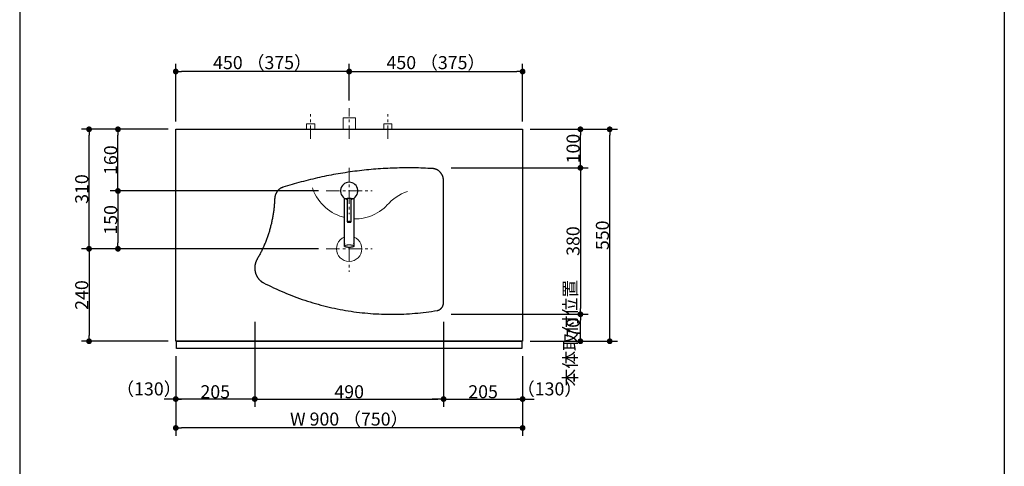
# Model space of a CAD drawing. Units: millimetres. Extents: x -4275 to 7850, y -3045 to 3045.
# Drawn here: x -1135 to 1420, y -694 to 464 of the extents above; entities that cross this region are included whole.
import ezdxf

# ---------------------------------------------------------------- set-up
doc = ezdxf.new("R2010")
doc.units = ezdxf.units.MM
doc.header["$LTSCALE"] = 20
doc.header["$PDMODE"] = 1
doc.header["$PDSIZE"] = -2
doc.linetypes.add('ラインタイプ-3', pattern=[2.91, 1.76, -0.4, 0.35, -0.4])
for name, color, linetype, lineweight in [('1図面枠', 7, 'Continuous', 15), ('2寸法-1', 7, 'Continuous', 15), ('2寸法-2', 7, 'Continuous', 15), ('4給排水', 7, 'Continuous', 15), ('5ボウル・キャビネット', 7, 'Continuous', 15)]:
    doc.layers.add(name, color=color, linetype=linetype, lineweight=lineweight)
doc.styles.add('MS PGothic', font='txt', dxfattribs={"bigfont": 'MS PGothic'})
doc.dimstyles.new('SANWA-1', dxfattribs={"dimtxt": 33.826244, "dimasz": 15.006836, "dimexe": 20, "dimexo": 20, "dimgap": 2, "dimtad": 1, "dimdec": 8, "dimdsep": 46, "dimtxsty": 'MS PGothic', "dimblk": 'DOT', "dimblk1": 'DOT', "dimblk2": 'DOT', "dimcen": 0, "dimazin": 0, "dimtfac": 0.8, "dimtdec": 8, "dimtix": 1, "dimtmove": 0, "dimatfit": 0, "dimldrblk": 'DOT', "dimfxl": 1, "dimfrac": 2, "dimtolj": 1, "dimarcsym": 0})

# ---------------------------------------------------------------- blocks, each defined once
blk = doc.blocks.new('グループ-4')
at = {"layer": '1図面枠', "color": 7, "linetype": 'Continuous', "lineweight": 30}
for p, q in [((-1135, 2050), (-1135, -2430)), ((1420, 2050), (1420, -2430))]:
    blk.add_line(p, q, dxfattribs=at)
blk = doc.blocks.new('_Dot')
at = {"color": 0, "linetype": 'ByBlock', "lineweight": -2}
blk.add_line((-0.5, 0), (-1, 0), dxfattribs=at)
at = {"color": 0, "linetype": 'ByBlock', "const_width": 0.5}
blk.add_lwpolyline([(-0.25, 0, 1), (0.25, 0, 1)], format="xyb", close=True, dxfattribs=at)
blk = doc.blocks.new('*D79')
at = {"layer": '2寸法-1', "color": 0, "linetype": 'Continuous', "lineweight": -2}
for p, q in [((190, 180), (340, 180)), ((320, 95), (320, 165)), ((190, 80), (340, 80))]:
    blk.add_line(p, q, dxfattribs=at)
at = {"layer": 'Defpoints', "color": 0}
for p in [(170, 180), (320, 180), (170, 80)]:
    blk.add_point(p, dxfattribs=at)
at = {"layer": '2寸法-1', "color": 0, "lineweight": -2, "xscale": 15.0068359375, "yscale": 15.0068359375, "zscale": 15.0068359375}
for p, rotation in [((320, 180), 90), ((320, 80), 270)]:
    blk.add_blockref('_Dot', p, dxfattribs=dict(at, rotation=rotation))
at = {"layer": '2寸法-1', "color": 0, "lineweight": 15, "insert": (301, 130), "char_height": 33.83, "attachment_point": 5, "rotation": 90, "style": 'MS PGothic'}
blk.add_mtext('\\A1;100', dxfattribs=at)
blk = doc.blocks.new('*D80')
at = {"layer": '2寸法-2', "color": 0, "linetype": 'Continuous', "lineweight": -2}
for p, q in [((-730, -408.5), (-730, -540)), ((-525, -408.5), (-525, -540)), ((-745, -520), (-760, -520)), ((-525, -520), (-730, -520)), ((-510, -520), (-495, -520))]:
    blk.add_line(p, q, dxfattribs=at)
at = {"layer": 'Defpoints', "color": 0}
for p in [(-730, -388.5), (-525, -388.5), (-730, -520)]:
    blk.add_point(p, dxfattribs=at)
at = {"layer": '2寸法-2', "color": 0, "lineweight": -2, "xscale": 15.0068359375, "yscale": 15.0068359375, "zscale": 15.0068359375}
blk.add_blockref('_Dot', (-730, -520), dxfattribs=at)
at = {"layer": '2寸法-2', "color": 0, "lineweight": -2, "xscale": 15.0068359375, "yscale": 15.0068359375, "zscale": 15.0068359375, "rotation": 180}
blk.add_blockref('_Dot', (-525, -520), dxfattribs=at)
at = {"layer": '2寸法-2', "color": 0, "lineweight": 15, "insert": (-799.7, -493.6), "char_height": 33.83, "attachment_point": 5, "style": 'MS PGothic'}
blk.add_mtext('\\A1;（130）', dxfattribs=at)
blk = doc.blocks.new('*D81')
at = {"layer": '2寸法-2', "color": 0, "linetype": 'Continuous', "lineweight": -2}
for p, q in [((-35, -408.5), (-35, -540)), ((170, -408.5), (170, -540)), ((-50, -520), (-65, -520)), ((-35, -520), (170, -520)), ((185, -520), (200, -520))]:
    blk.add_line(p, q, dxfattribs=at)
at = {"layer": 'Defpoints', "color": 0}
for p in [(-35, -388.5), (170, -388.5), (170, -520)]:
    blk.add_point(p, dxfattribs=at)
at = {"layer": '2寸法-2', "color": 0, "lineweight": -2, "xscale": 15.0068359375, "yscale": 15.0068359375, "zscale": 15.0068359375}
blk.add_blockref('_Dot', (-35, -520), dxfattribs=at)
at = {"layer": '2寸法-2', "color": 0, "lineweight": -2, "xscale": 15.0068359375, "yscale": 15.0068359375, "zscale": 15.0068359375, "rotation": 180}
blk.add_blockref('_Dot', (170, -520), dxfattribs=at)
at = {"layer": '2寸法-2', "color": 0, "lineweight": 15, "insert": (239.9, -493.6), "char_height": 33.83, "attachment_point": 5, "style": 'MS PGothic'}
blk.add_mtext('\\A1;（130）', dxfattribs=at)
blk = doc.blocks.new('*D82')
at = {"layer": '2寸法-1', "color": 0, "linetype": 'Continuous', "lineweight": -2}
for p, q in [((-750, 180), (-900, 180)), ((-880, 35), (-880, 165)), ((-360, 20), (-900, 20))]:
    blk.add_line(p, q, dxfattribs=at)
at = {"layer": 'Defpoints', "color": 0}
for p in [(-880, 180), (-730, 180), (-340, 20)]:
    blk.add_point(p, dxfattribs=at)
at = {"layer": '2寸法-1', "color": 0, "lineweight": -2, "xscale": 15.0068359375, "yscale": 15.0068359375, "zscale": 15.0068359375}
for p, rotation in [((-880, 180), 90), ((-880, 20), 270)]:
    blk.add_blockref('_Dot', p, dxfattribs=dict(at, rotation=rotation))
at = {"layer": '2寸法-1', "color": 0, "insert": (-899, 100), "char_height": 33.83, "attachment_point": 5, "rotation": 90, "style": 'MS PGothic'}
blk.add_mtext('\\A1;160', dxfattribs=at)
blk = doc.blocks.new('*D83')
at = {"layer": '2寸法-1', "color": 0, "linetype": 'Continuous', "lineweight": -2}
for p, q in [((-900, 180), (-975, 180)), ((-955, -115), (-955, 165)), ((-900, -130), (-975, -130))]:
    blk.add_line(p, q, dxfattribs=at)
at = {"layer": 'Defpoints', "color": 0}
for p in [(-955, 180), (-880, 180), (-880, -130)]:
    blk.add_point(p, dxfattribs=at)
at = {"layer": '2寸法-1', "color": 0, "lineweight": -2, "xscale": 15.0068359375, "yscale": 15.0068359375, "zscale": 15.0068359375}
for p, rotation in [((-955, 180), 89.99999999999993), ((-955, -130), 269.9999999999999)]:
    blk.add_blockref('_Dot', p, dxfattribs=dict(at, rotation=rotation))
at = {"layer": '2寸法-1', "color": 0, "insert": (-974, 25), "char_height": 33.83, "attachment_point": 5, "rotation": 90, "style": 'MS PGothic'}
blk.add_mtext('\\A1;310', dxfattribs=at)
blk = doc.blocks.new('*D84')
at = {"layer": '2寸法-1', "color": 0, "linetype": 'Continuous', "lineweight": -2}
for p, q in [((-360, 20), (-900, 20)), ((-880, 5), (-880, -115)), ((-360, -130), (-900, -130))]:
    blk.add_line(p, q, dxfattribs=at)
at = {"layer": 'Defpoints', "color": 0}
for p in [(-340, 20), (-880, -130), (-340, -130)]:
    blk.add_point(p, dxfattribs=at)
at = {"layer": '2寸法-1', "color": 0, "lineweight": -2, "xscale": 15.0068359375, "yscale": 15.0068359375, "zscale": 15.0068359375}
for p, rotation in [((-880, 20), 90), ((-880, -130), 270)]:
    blk.add_blockref('_Dot', p, dxfattribs=dict(at, rotation=rotation))
at = {"layer": '2寸法-1', "color": 0, "insert": (-899, -55), "char_height": 33.83, "attachment_point": 5, "rotation": 90, "style": 'MS PGothic'}
blk.add_mtext('\\A1;150', dxfattribs=at)
blk = doc.blocks.new('*D85')
at = {"layer": '2寸法-1', "color": 0, "linetype": 'Continuous', "lineweight": -2}
for p, q in [((-900, -130), (-975, -130)), ((-955, -145), (-955, -355)), ((-750, -370), (-975, -370))]:
    blk.add_line(p, q, dxfattribs=at)
at = {"layer": 'Defpoints', "color": 0}
for p in [(-880, -130), (-955, -370), (-730, -370)]:
    blk.add_point(p, dxfattribs=at)
at = {"layer": '2寸法-1', "color": 0, "lineweight": -2, "xscale": 15.0068359375, "yscale": 15.0068359375, "zscale": 15.0068359375}
for p, rotation in [((-955, -130), 89.99999999999993), ((-955, -370), 269.9999999999999)]:
    blk.add_blockref('_Dot', p, dxfattribs=dict(at, rotation=rotation))
at = {"layer": '2寸法-1', "color": 0, "insert": (-974, -250), "char_height": 33.83, "attachment_point": 5, "rotation": 90, "style": 'MS PGothic'}
blk.add_mtext('\\A1;240', dxfattribs=at)
blk = doc.blocks.new('*D86')
at = {"layer": '2寸法-1', "color": 0, "linetype": 'Continuous', "lineweight": -2}
for p, q in [((190, -300), (340, -300)), ((320, -355), (320, -315)), ((190, -370), (340, -370))]:
    blk.add_line(p, q, dxfattribs=at)
at = {"layer": 'Defpoints', "color": 0}
for p in [(170, -300), (320, -300), (170, -370)]:
    blk.add_point(p, dxfattribs=at)
at = {"layer": '2寸法-1', "color": 0, "lineweight": -2, "xscale": 15.0068359375, "yscale": 15.0068359375, "zscale": 15.0068359375}
for p, rotation in [((320, -300), 90), ((320, -370), 270)]:
    blk.add_blockref('_Dot', p, dxfattribs=dict(at, rotation=rotation))
at = {"layer": '2寸法-1', "color": 0, "lineweight": 15, "insert": (301, -335), "char_height": 33.83, "attachment_point": 5, "rotation": 90, "style": 'MS PGothic'}
blk.add_mtext('\\A1;70', dxfattribs=at)
blk = doc.blocks.new('*D87')
at = {"layer": '2寸法-1', "color": 0, "linetype": 'Continuous', "lineweight": -2}
for p, q in [((-35, -408.5), (-35, -540)), ((170, -408.5), (170, -540)), ((-20, -520), (155, -520))]:
    blk.add_line(p, q, dxfattribs=at)
at = {"layer": 'Defpoints', "color": 0}
for p in [(-35, -388.5), (170, -388.5), (170, -520)]:
    blk.add_point(p, dxfattribs=at)
at = {"layer": '2寸法-1', "color": 0, "lineweight": -2, "xscale": 15.0068359375, "yscale": 15.0068359375, "zscale": 15.0068359375, "rotation": 180}
blk.add_blockref('_Dot', (-35, -520), dxfattribs=at)
at = {"layer": '2寸法-1', "color": 0, "lineweight": -2, "xscale": 15.0068359375, "yscale": 15.0068359375, "zscale": 15.0068359375}
blk.add_blockref('_Dot', (170, -520), dxfattribs=at)
at = {"layer": '2寸法-1', "color": 0, "lineweight": 15, "insert": (67.5, -501), "char_height": 33.83, "attachment_point": 5, "style": 'MS PGothic'}
blk.add_mtext('\\A1;205', dxfattribs=at)
blk = doc.blocks.new('*D88')
at = {"layer": '2寸法-1', "color": 0, "linetype": 'Continuous', "lineweight": -2}
for p, q in [((-730, -408.5), (-730, -540)), ((-525, -408.5), (-525, -540)), ((-540, -520), (-715, -520))]:
    blk.add_line(p, q, dxfattribs=at)
at = {"layer": 'Defpoints', "color": 0}
for p in [(-730, -388.5), (-525, -388.5), (-730, -520)]:
    blk.add_point(p, dxfattribs=at)
at = {"layer": '2寸法-1', "color": 0, "lineweight": -2, "xscale": 15.0068359375, "yscale": 15.0068359375, "zscale": 15.0068359375, "rotation": 180}
blk.add_blockref('_Dot', (-730, -520), dxfattribs=at)
at = {"layer": '2寸法-1', "color": 0, "lineweight": -2, "xscale": 15.0068359375, "yscale": 15.0068359375, "zscale": 15.0068359375}
blk.add_blockref('_Dot', (-525, -520), dxfattribs=at)
at = {"layer": '2寸法-1', "color": 0, "lineweight": 15, "insert": (-627.5, -501), "char_height": 33.83, "attachment_point": 5, "style": 'MS PGothic'}
blk.add_mtext('\\A1;205', dxfattribs=at)
blk = doc.blocks.new('*D89')
at = {"layer": '2寸法-1', "color": 0, "linetype": 'Continuous', "lineweight": -2}
for p, q in [((-730, 200), (-730, 350)), ((-280, 255), (-280, 350)), ((-295, 330), (-715, 330))]:
    blk.add_line(p, q, dxfattribs=at)
at = {"layer": 'Defpoints', "color": 0}
for p in [(-730, 330), (-280, 235), (-730, 180)]:
    blk.add_point(p, dxfattribs=at)
at = {"layer": '2寸法-1', "color": 0, "lineweight": -2, "xscale": 15.0068359375, "yscale": 15.0068359375, "zscale": 15.0068359375, "rotation": 180}
blk.add_blockref('_Dot', (-730, 330), dxfattribs=at)
at = {"layer": '2寸法-1', "color": 0, "lineweight": -2, "xscale": 15.0068359375, "yscale": 15.0068359375, "zscale": 15.0068359375}
blk.add_blockref('_Dot', (-280, 330), dxfattribs=at)
at = {"layer": '2寸法-1', "color": 0, "lineweight": 15, "insert": (-505, 353.1), "char_height": 33.826, "attachment_point": 5, "style": 'MS PGothic'}
blk.add_mtext('\\A1;450 （375）', dxfattribs=at)
blk = doc.blocks.new('*D90')
at = {"layer": '2寸法-1', "color": 0, "linetype": 'Continuous', "lineweight": -2}
for p, q in [((-280, 255), (-280, 350)), ((170, 200), (170, 350)), ((-265, 330), (155, 330))]:
    blk.add_line(p, q, dxfattribs=at)
at = {"layer": 'Defpoints', "color": 0}
for p in [(170, 330), (-280, 235), (170, 180)]:
    blk.add_point(p, dxfattribs=at)
at = {"layer": '2寸法-1', "color": 0, "lineweight": -2, "xscale": 15.0068359375, "yscale": 15.0068359375, "zscale": 15.0068359375, "rotation": 180}
blk.add_blockref('_Dot', (-280, 330), dxfattribs=at)
at = {"layer": '2寸法-1', "color": 0, "lineweight": -2, "xscale": 15.0068359375, "yscale": 15.0068359375, "zscale": 15.0068359375}
blk.add_blockref('_Dot', (170, 330), dxfattribs=at)
at = {"layer": '2寸法-1', "color": 0, "lineweight": 15, "insert": (-55, 353.1), "char_height": 33.826, "attachment_point": 5, "style": 'MS PGothic'}
blk.add_mtext('\\A1;450 （375）', dxfattribs=at)
blk = doc.blocks.new('*D91')
at = {"layer": '2寸法-1', "color": 0, "linetype": 'Continuous', "lineweight": -2}
for p, q in [((-730, -540), (-730, -615)), ((170, -540), (170, -615)), ((155, -595), (-715, -595))]:
    blk.add_line(p, q, dxfattribs=at)
at = {"layer": 'Defpoints', "color": 0}
for p in [(-730, -520), (170, -520), (-730, -595)]:
    blk.add_point(p, dxfattribs=at)
at = {"layer": '2寸法-1', "color": 0, "lineweight": -2, "xscale": 15.0068359375, "yscale": 15.0068359375, "zscale": 15.0068359375, "rotation": 180}
blk.add_blockref('_Dot', (-730, -595), dxfattribs=at)
at = {"layer": '2寸法-1', "color": 0, "lineweight": -2, "xscale": 15.0068359375, "yscale": 15.0068359375, "zscale": 15.0068359375}
blk.add_blockref('_Dot', (170, -595), dxfattribs=at)
at = {"layer": '2寸法-1', "color": 0, "lineweight": 15, "insert": (-280, -571.9), "char_height": 33.826, "attachment_point": 5, "style": 'MS PGothic'}
blk.add_mtext('\\A1;W 900 （750）', dxfattribs=at)
blk = doc.blocks.new('*D93')
at = {"layer": '2寸法-2', "color": 0, "linetype": 'Continuous', "lineweight": -2}
for p, q in [((320, -1430), (320, -1415)), ((240, -1445), (340, -1445)), ((320, -1915), (320, -1445)), ((240, -1915), (340, -1915)), ((320, -1930), (320, -1945))]:
    blk.add_line(p, q, dxfattribs=at)
at = {"layer": 'Defpoints', "color": 0}
for p in [(220, -1445), (320, -1445), (220, -1915)]:
    blk.add_point(p, dxfattribs=at)
at = {"layer": '2寸法-2', "color": 0, "lineweight": -2, "xscale": 15.0068359375, "yscale": 15.0068359375, "zscale": 15.0068359375}
for p, rotation in [((320, -1445), 270), ((320, -1915), 90.00000000000001)]:
    blk.add_blockref('_Dot', p, dxfattribs=dict(at, rotation=rotation))
at = {"layer": '2寸法-2', "color": 0, "lineweight": 15, "insert": (293.6, -348.9), "char_height": 33.83, "attachment_point": 5, "rotation": 90, "style": 'MS PGothic'}
blk.add_mtext('\\A1;本体取付位置', dxfattribs=at)
blk = doc.blocks.new('グループ-22')
at = {"layer": '5ボウル・キャビネット', "color": 7, "linetype": 'ラインタイプ-3', "lineweight": 15}
for p, q in [((-280, -70), (-280, -190)), ((-340, -130), (-220, -130))]:
    blk.add_line(p, q, dxfattribs=at)
at = {"layer": '5ボウル・キャビネット', "color": 7, "linetype": 'Continuous', "lineweight": 30, "flags": 128}
blk.add_lwpolyline([(-440.2, 33.2), (-446.1, 31.4), (-452, 29.6), (-452.5, 29.4), (-453.1, 29.2), (-453.6, 29), (-454.2, 28.8), (-454.7, 28.5), (-455.2, 28.3), (-455.8, 28.1), (-456.3, 27.8), (-456.8, 27.5), (-457.3, 27.2), (-457.9, 26.9), (-458.4, 26.6), (-458.9, 26.3), (-459.4, 26), (-459.8, 25.7), (-460.3, 25.3), (-460.8, 25), (-461.3, 24.6), (-461.7, 24.2), (-462.2, 23.8), (-462.6, 23.4), (-463.1, 23), (-463.5, 22.6), (-463.9, 22.2), (-464.4, 21.8), (-464.8, 21.3), (-465.2, 20.9), (-465.6, 20.4), (-466, 20), (-466.3, 19.5), (-466.7, 19), (-467.1, 18.5), (-467.4, 18), (-467.8, 17.5), (-468.1, 17), (-468.4, 16.5), (-468.7, 16), (-469, 15.5), (-469.3, 14.9), (-469.6, 14.4), (-469.9, 13.8), (-470.2, 13.3), (-470.4, 12.7), (-470.7, 12.2), (-470.9, 11.6), (-471.1, 11), (-471.3, 10.4), (-471.6, 9.9), (-471.7, 9.3), (-471.9, 8.7), (-472.1, 8.1), (-472.3, 7.5), (-472.4, 6.9), (-472.6, 6.3), (-472.7, 5.7), (-472.8, 5.1), (-472.9, 4.5), (-473, 3.8), (-473.1, 3.2), (-473.2, 2.6), (-473.2, 2), (-473.3, 1.4), (-473.3, 0.7), (-473.4, 0.1), (-473.5, -2.5), (-473.6, -5.1), (-473.7, -7.7), (-473.9, -10.3), (-474.1, -12.8), (-474.3, -15.4), (-474.5, -18), (-474.8, -20.6), (-475, -23.2), (-475.3, -25.8), (-475.6, -28.4), (-475.9, -30.9), (-476.3, -33.5), (-476.6, -36.1), (-477, -38.6), (-477.4, -41.2), (-477.9, -43.8), (-478.3, -46.3), (-478.8, -48.9), (-479.2, -51.4), (-479.7, -54), (-480.3, -56.5), (-480.8, -59), (-481.3, -61.6), (-481.9, -64.1), (-482.5, -66.6), (-483.1, -69.1), (-483.8, -71.6), (-484.4, -74.1), (-485.1, -76.6), (-485.8, -79.1), (-486.5, -81.6), (-487.2, -84.1), (-488, -86.6), (-488.7, -89), (-489.5, -91.5), (-490.3, -93.9), (-491.1, -96.4), (-492, -98.8), (-492.8, -101.2), (-493.7, -103.7), (-494.6, -106.1), (-495.5, -108.5), (-496.5, -110.9), (-497.4, -113.3), (-498.4, -115.7), (-499.4, -118), (-500.4, -120.4), (-501.4, -122.8), (-502.4, -125.1), (-503.5, -127.4), (-504.6, -129.8), (-505.7, -132.1), (-506.8, -134.4), (-507.9, -136.7), (-509.1, -139), (-510.2, -141.3), (-511.4, -143.5), (-512.6, -145.8), (-513.8, -148), (-515.1, -150.3), (-516.3, -152.5), (-517.6, -154.7), (-518.9, -156.9), (-519.1, -157.4), (-519.4, -157.9), (-519.7, -158.4), (-519.9, -158.8), (-520.2, -159.3), (-520.4, -159.8), (-520.7, -160.3), (-520.9, -160.8), (-521.1, -161.3), (-521.4, -161.9), (-521.6, -162.4), (-521.8, -162.9), (-522, -163.4), (-522.2, -163.9), (-522.4, -164.4), (-522.6, -165), (-522.7, -165.5), (-522.9, -166), (-523.1, -166.6), (-523.2, -167.1), (-523.4, -167.6), (-523.5, -168.2), (-523.7, -168.7), (-523.8, -169.3), (-523.9, -169.8), (-524, -170.4), (-524.1, -170.9), (-524.2, -171.5), (-524.3, -172), (-524.4, -172.6), (-524.5, -173.1), (-524.6, -173.7), (-524.7, -174.2), (-524.7, -174.8), (-524.8, -175.3), (-524.8, -175.9), (-524.9, -176.5), (-524.9, -177), (-525, -177.6), (-525, -178.1), (-525, -178.7), (-525, -179.3), (-525, -179.8), (-525, -180.4), (-525, -181), (-525, -181.5), (-524.9, -182.1), (-524.9, -182.6), (-524.9, -183.2), (-524.8, -183.8), (-524.8, -184.3), (-524.7, -184.9), (-524.6, -185.4), (-524.6, -186), (-524.5, -186.5), (-524.4, -187.1), (-524.3, -187.6), (-524.2, -188.2), (-524.1, -188.8), (-524, -189.3), (-523.9, -189.8), (-523.7, -190.4), (-523.6, -190.9), (-523.5, -191.5), (-523.3, -192), (-523.2, -192.6), (-523, -193.1), (-522.8, -193.6), (-522.7, -194.1), (-522.5, -194.7), (-522.3, -195.2), (-522.1, -195.7), (-521.9, -196.2), (-521.7, -196.8), (-521.5, -197.3), (-521.3, -197.8), (-521, -198.3), (-520.8, -198.8), (-520.6, -199.3), (-520.3, -199.8), (-520.1, -200.3), (-519.8, -200.8), (-519.6, -201.3), (-519.3, -201.7), (-519, -202.2), (-518.7, -202.7), (-518.5, -203.2), (-518.2, -203.6), (-517.9, -204.1), (-517.6, -204.6), (-517.3, -205), (-516.9, -205.5), (-516.6, -205.9), (-516.3, -206.4), (-516, -206.8), (-515.6, -207.2), (-515.3, -207.7), (-515, -208.1), (-514.6, -208.5), (-514.2, -208.9), (-513.9, -209.3), (-513.5, -209.7), (-513.2, -210.1), (-512.8, -210.5), (-512.4, -210.9), (-512, -211.3), (-511.6, -211.7), (-511.2, -212), (-510.8, -212.4), (-510.4, -212.7), (-510, -213.1), (-509.6, -213.4), (-509.2, -213.8), (-508.8, -214.1), (-508.3, -214.5), (-507.9, -214.8), (-507.5, -215.1), (-507.1, -215.4), (-506.6, -215.7), (-506.2, -216), (-505.7, -216.3), (-505.3, -216.6), (-504.8, -216.9), (-504.4, -217.1), (-503.9, -217.4), (-503.4, -217.7), (-503, -217.9), (-502.5, -218.2), (-496, -221.5), (-489.4, -224.8), (-482.8, -228), (-476.2, -231.1), (-469.6, -234.2), (-462.9, -237.2), (-456.2, -240.2), (-449.5, -243), (-442.8, -245.8), (-436, -248.6), (-429.2, -251.3), (-422.4, -253.8), (-415.6, -256.4), (-408.7, -258.8), (-401.9, -261.2), (-395, -263.5), (-388.1, -265.8), (-381.1, -268), (-374.2, -270.1), (-367.2, -272.1), (-360.2, -274.1), (-353.2, -276), (-346.2, -277.8), (-339.1, -279.6), (-332.1, -281.3), (-325, -282.9), (-317.9, -284.4), (-310.8, -285.9), (-303.7, -287.3), (-296.6, -288.6), (-289.4, -289.8), (-282.3, -291), (-275.1, -292.1), (-268, -293.2), (-260.8, -294.1), (-253.6, -295), (-246.4, -295.8), (-239.2, -296.6), (-232, -297.3), (-224.8, -297.9), (-217.6, -298.4), (-210.4, -298.8), (-203.2, -299.2), (-196, -299.5), (-188.7, -299.7), (-181.5, -299.9), (-174.3, -300), (-167.1, -300), (-159.8, -299.9), (-152.6, -299.8), (-145.4, -299.6), (-138.1, -299.3), (-130.9, -299), (-123.7, -298.5), (-116.5, -298), (-109.3, -297.5), (-102.1, -296.8), (-94.9, -296.1), (-87.7, -295.3), (-80.5, -294.4), (-73.3, -293.5), (-66.2, -292.5), (-59, -291.4), (-51.9, -290.3), (-51.4, -290.2), (-51, -290.1), (-50.6, -290), (-50.1, -289.9), (-49.7, -289.8), (-49.3, -289.6), (-48.9, -289.5), (-48.4, -289.3), (-48, -289.2), (-47.6, -289), (-47.2, -288.8), (-46.8, -288.7), (-46.4, -288.5), (-46, -288.2), (-45.6, -288), (-45.2, -287.8), (-44.8, -287.6), (-44.5, -287.3), (-44.1, -287.1), (-43.7, -286.8), (-43.4, -286.5), (-43, -286.3), (-42.7, -286), (-42.3, -285.7), (-42, -285.4), (-41.6, -285.1), (-41.3, -284.7), (-41, -284.4), (-40.7, -284.1), (-40.4, -283.7), (-40.1, -283.4), (-39.8, -283), (-39.5, -282.7), (-39.2, -282.3), (-39, -281.9), (-38.7, -281.6), (-38.5, -281.2), (-38.2, -280.8), (-38, -280.4), (-37.7, -280), (-37.5, -279.6), (-37.3, -279.1), (-37.1, -278.7), (-36.9, -278.3), (-36.7, -277.9), (-36.6, -277.4), (-36.4, -277), (-36.2, -276.6), (-36.1, -276.1), (-35.9, -275.7), (-35.8, -275.2), (-35.7, -274.8), (-35.6, -274.3), (-35.5, -273.8), (-35.4, -273.4), (-35.3, -272.9), (-35.2, -272.4), (-35.2, -272), (-35.1, -271.5), (-35.1, -271), (-35, -270.6), (-35, -270.1), (-35, -269.6), (-35, -269.1), (-35, 46.1), (-35, 46.8), (-35, 47.6), (-35.1, 48.3), (-35.1, 49.1), (-35.2, 49.9), (-35.3, 50.6), (-35.4, 51.4), (-35.5, 52.1), (-35.7, 52.8), (-35.8, 53.6), (-36, 54.3), (-36.2, 55), (-36.4, 55.8), (-36.6, 56.5), (-36.9, 57.2), (-37.1, 57.9), (-37.4, 58.6), (-37.7, 59.3), (-38, 60), (-38.3, 60.7), (-38.6, 61.3), (-39, 62), (-39.3, 62.7), (-39.7, 63.3), (-40.1, 63.9), (-40.5, 64.6), (-40.9, 65.2), (-41.3, 65.8), (-41.8, 66.4), (-42.2, 67), (-42.7, 67.5), (-43.2, 68.1), (-43.7, 68.6), (-44.2, 69.2), (-44.7, 69.7), (-45.2, 70.2), (-45.7, 70.7), (-46.3, 71.2), (-46.8, 71.6), (-47.4, 72.1), (-48, 72.5), (-48.6, 72.9), (-49.2, 73.3), (-49.8, 73.7), (-50.4, 74.1), (-51, 74.5), (-51.7, 74.8), (-52.3, 75.1), (-52.9, 75.4), (-53.6, 75.7), (-54.2, 76), (-54.9, 76.3), (-55.6, 76.5), (-56.3, 76.8), (-56.9, 77), (-57.6, 77.2), (-58.3, 77.3), (-59, 77.5), (-59.7, 77.6), (-60.4, 77.8), (-61.1, 77.9), (-61.8, 77.9), (-62.5, 78), (-63.2, 78.1), (-69.3, 78.4), (-75.5, 78.7), (-81.6, 79), (-87.8, 79.3), (-93.9, 79.5), (-100, 79.7), (-106.2, 79.8), (-112.3, 79.9), (-118.5, 80), (-124.6, 80), (-130.8, 80), (-136.9, 80), (-143.1, 79.9), (-149.2, 79.8), (-155.4, 79.6), (-161.5, 79.5), (-167.6, 79.2), (-173.8, 79), (-179.9, 78.7), (-186.1, 78.4), (-192.2, 78), (-198.3, 77.6), (-204.5, 77.2), (-210.6, 76.8), (-216.7, 76.3), (-222.8, 75.7), (-229, 75.2), (-235.1, 74.6), (-241.2, 73.9), (-247.3, 73.2), (-253.4, 72.5), (-259.5, 71.8), (-265.6, 71), (-271.7, 70.2), (-277.8, 69.4), (-283.9, 68.5), (-290, 67.5), (-296.1, 66.6), (-302.2, 65.6), (-308.2, 64.6), (-314.3, 63.5), (-320.4, 62.4), (-326.4, 61.3), (-332.5, 60.1), (-338.5, 58.9), (-344.5, 57.7), (-350.6, 56.4), (-356.6, 55.1), (-362.6, 53.8), (-368.6, 52.4), (-374.6, 51), (-380.6, 49.6), (-386.6, 48.1), (-392.6, 46.6), (-398.6, 45), (-404.5, 43.4), (-410.5, 41.8), (-416.5, 40.2), (-422.4, 38.5), (-428.3, 36.8), (-434.3, 35)], close=True, dxfattribs=at)
at = {"layer": '5ボウル・キャビネット', "color": 7, "linetype": 'Continuous', "lineweight": 15, "flags": 128}
blk.add_lwpolyline([(-129, 18.9, 0.132333), (-182.1, -17.2), (-182.8, -18), (-184.2, -19.3, -0.26015), (-290.4, -49.3, -0.249), (-374.2, 24.5), (-375.5, 28)], format="xyb", dxfattribs=at)
at = {"layer": '5ボウル・キャビネット', "color": 7, "linetype": 'Continuous', "lineweight": 15}
blk.add_ellipse((-280, -130), major_axis=(33, 0), ratio=1, dxfattribs=at)
blk = doc.blocks.new('*D131')
at = {"layer": '2寸法-1', "color": 0, "linetype": 'Continuous', "lineweight": -2}
for p, q in [((-15, 80), (340, 80)), ((320, 65), (320, -285)), ((-15, -300), (340, -300))]:
    blk.add_line(p, q, dxfattribs=at)
at = {"layer": 'Defpoints', "color": 0}
for p in [(-35, 80), (-35, -300), (320, -300)]:
    blk.add_point(p, dxfattribs=at)
at = {"layer": '2寸法-1', "color": 0, "lineweight": -2, "xscale": 15.0068359375, "yscale": 15.0068359375, "zscale": 15.0068359375}
for p, rotation in [((320, 80), 90), ((320, -300), 270)]:
    blk.add_blockref('_Dot', p, dxfattribs=dict(at, rotation=rotation))
at = {"layer": '2寸法-1', "color": 0, "lineweight": 15, "insert": (301, -110), "char_height": 33.83, "attachment_point": 5, "rotation": 90, "style": 'MS PGothic'}
blk.add_mtext('\\A1;380', dxfattribs=at)
blk = doc.blocks.new('*D132')
at = {"layer": '2寸法-1', "color": 0, "linetype": 'Continuous', "lineweight": -2}
for p, q in [((-525, -320), (-525, -540)), ((-35, -320), (-35, -540)), ((-510, -520), (-50, -520))]:
    blk.add_line(p, q, dxfattribs=at)
at = {"layer": 'Defpoints', "color": 0}
for p in [(-525, -300), (-35, -300), (-35, -520)]:
    blk.add_point(p, dxfattribs=at)
at = {"layer": '2寸法-1', "color": 0, "lineweight": -2, "xscale": 15.0068359375, "yscale": 15.0068359375, "zscale": 15.0068359375, "rotation": 180}
blk.add_blockref('_Dot', (-525, -520), dxfattribs=at)
at = {"layer": '2寸法-1', "color": 0, "lineweight": -2, "xscale": 15.0068359375, "yscale": 15.0068359375, "zscale": 15.0068359375}
blk.add_blockref('_Dot', (-35, -520), dxfattribs=at)
at = {"layer": '2寸法-1', "color": 0, "lineweight": 15, "insert": (-280, -501), "char_height": 33.83, "attachment_point": 5, "style": 'MS PGothic'}
blk.add_mtext('\\A1;490', dxfattribs=at)
blk = doc.blocks.new('*D174')
at = {"layer": '2寸法-1', "color": 0, "linetype": 'Continuous', "lineweight": -2}
for p, q in [((341, 180), (416, 180)), ((396, -355), (396, 165)), ((341, -370), (416, -370))]:
    blk.add_line(p, q, dxfattribs=at)
at = {"layer": 'Defpoints', "color": 0}
for p in [(321, 180), (396, 180), (321, -370)]:
    blk.add_point(p, dxfattribs=at)
at = {"layer": '2寸法-1', "color": 0, "lineweight": -2, "xscale": 15.0068359375, "yscale": 15.0068359375, "zscale": 15.0068359375}
for p, rotation in [((396, 180), 90), ((396, -370), 270)]:
    blk.add_blockref('_Dot', p, dxfattribs=dict(at, rotation=rotation))
at = {"layer": '2寸法-1', "color": 0, "lineweight": 15, "insert": (377, -95), "char_height": 33.83, "attachment_point": 5, "rotation": 90, "style": 'MS PGothic'}
blk.add_mtext('\\A1;550', dxfattribs=at)
blk = doc.blocks.new('グループ-52')
at = {"color": 255, "linetype": 'Continuous', "lineweight": 30}
blk.add_wipeout([(-267.5, 1.3), (-267.5, -123.1), (-267.5, -123.3), (-267.6, -123.6), (-267.7, -123.8), (-267.9, -124), (-268.2, -124.2), (-268.4, -124.4), (-268.8, -124.6), (-269.2, -124.7), (-269.6, -124.9), (-270.1, -125.1), (-270.6, -125.3), (-271.2, -125.4), (-271.7, -125.6), (-272.4, -125.7), (-273, -125.8), (-273.8, -125.9), (-274.5, -126), (-275.2, -126.1), (-276, -126.2), (-276.8, -126.3), (-277.6, -126.3), (-278.4, -126.3), (-279.2, -126.4), (-280, -126.4), (-280.8, -126.4), (-281.6, -126.3), (-282.4, -126.3), (-283.2, -126.3), (-284, -126.2), (-284.8, -126.1), (-285.5, -126), (-286.3, -125.9), (-287, -125.8), (-287.6, -125.7), (-288.3, -125.6), (-288.8, -125.4), (-289.4, -125.3), (-289.9, -125.1), (-290.4, -124.9), (-290.8, -124.7), (-291.2, -124.6), (-291.6, -124.4), (-291.8, -124.2), (-292.1, -124), (-292.3, -123.8), (-292.4, -123.6), (-292.5, -123.3), (-292.5, -123.1), (-292.5, 1.3)], dxfattribs=at).dxf.layer = '4給排水'
at = {"layer": '4給排水', "color": 7, "linetype": 'Continuous', "lineweight": 30}
blk.add_open_spline([(-267.5, 1.3), (-267.5, -60.9), (-267.5, -124), (-270.8, -125.5), (-276.7, -126.4), (-283.3, -126.4), (-289.2, -125.5), (-292.5, -124), (-292.5, -60.9), (-292.5, 1.3)], degree=2, knots=[0, 0, 0, 0.479937, 0.486625, 0.493312, 0.5, 0.506688, 0.513375, 0.520063, 1, 1, 1], dxfattribs=at)
at = {"layer": '4給排水', "color": 7, "linetype": 'Continuous', "lineweight": 15}
for points in [[(-285, -60), (-285, -59.6), (-283.7, -59), (-281.3, -58.7), (-278.7, -58.7), (-276.3, -59), (-275, -59.6), (-275, -60)], [(-292.5, -123.1), (-292.5, -122.3), (-289.2, -120.8), (-283.3, -119.9), (-276.7, -119.9), (-270.8, -120.8), (-267.5, -122.3), (-267.5, -123.1)]]:
    blk.add_open_spline(points, degree=2, dxfattribs=at)
at = {"color": 255, "linetype": 'Continuous', "lineweight": 30}
blk.add_wipeout([(-285, -1.9), (-288.9, -0.7), (-292.5, 1.3), (-295.7, 3.9), (-298.3, 7), (-300.4, 10.5), (-301.8, 14.4), (-302.4, 18.4), (-302.4, 22.5), (-301.5, 26.5), (-300, 30.3), (-297.8, 33.8), (-295, 36.8), (-291.7, 39.2), (-288, 41), (-284.1, 42.1), (-280, 42.5), (-275.9, 42.1), (-272, 41), (-268.3, 39.2), (-265, 36.8), (-262.2, 33.8), (-260, 30.3), (-258.5, 26.5), (-257.6, 22.5), (-257.6, 18.4), (-258.2, 14.4), (-259.6, 10.5), (-261.7, 7), (-264.3, 3.9), (-267.5, 1.3), (-271.1, -0.7), (-275, -1.9), (-280, 20)], dxfattribs=at).dxf.layer = '4給排水'
at = {"layer": '4給排水', "color": 7, "linetype": 'ラインタイプ-3', "lineweight": 15}
for p, q in [((-280, 80), (-280, -40)), ((-340, 20), (-220, 20))]:
    blk.add_line(p, q, dxfattribs=at)
at = {"layer": '4給排水', "color": 7, "linetype": 'Continuous', "lineweight": 15}
blk.add_line((-268.8, 0.5), (-291.2, 0.5), dxfattribs=at)
at = {"layer": '4給排水', "color": 7, "linetype": 'Continuous', "lineweight": 30}
blk.add_arc((-280, 20), 22.5, 282.8396, 257.1647, dxfattribs=at)
blk.add_open_spline([(-285, -60), (-285, -29.7), (-285, 0.5), (-280, 0.5), (-275, 0.5), (-275, -29.7), (-275, -60.3), (-276.3, -60.9), (-278.7, -61.3), (-281.3, -61.3), (-283.7, -60.9), (-285, -60.3), (-285, -60)], degree=2, knots=[0, 0, 0, 0.447594, 0.447594, 0.521609, 0.521609, 0.969202, 0.974335, 0.979468, 0.984601, 0.989734, 0.994867, 1, 1, 1], dxfattribs=at)
blk = doc.blocks.new('グループ-63')
at = {"layer": '4給排水', "color": 7, "linetype": 'ラインタイプ-3', "lineweight": 15}
blk.add_line((-280, 155), (-280, 235), dxfattribs=at)
at = {"layer": '4給排水', "color": 7, "linetype": 'Continuous', "lineweight": 15, "flags": 128}
blk.add_lwpolyline([(-296, 180), (-296, 210), (-264, 210), (-264, 180)], dxfattribs=at)
blk = doc.blocks.new('止水栓_平面_W100')
at = {"layer": '4給排水', "color": 7, "linetype": 'ラインタイプ-3', "lineweight": 15}
for p, q in [((-100, -25), (-100, 39)), ((100, -25), (100, 39))]:
    blk.add_line(p, q, dxfattribs=at)
at = {"layer": '4給排水', "color": 7, "linetype": 'Continuous', "lineweight": 15, "flags": 128}
for points in [[(-110.5, 0), (-110.5, 14), (-89.5, 14), (-89.5, 0)], [(89.5, 0), (89.5, 14), (110.5, 14), (110.5, 0)]]:
    blk.add_lwpolyline(points, dxfattribs=at)

msp = doc.modelspace()

# ---------------------------------------------------------------- linework, layer by layer
at = {"layer": '5ボウル・キャビネット', "color": 7, "linetype": 'Continuous', "lineweight": 30, "flags": 128}
for points in [[(-730, 180), (170, 180), (170, -370), (-730, -370)], [(-728, -370), (168, -370), (168, -388.5), (-728, -388.5)]]:
    msp.add_lwpolyline(points, close=True, dxfattribs=at)

# ---------------------------------------------------------------- block references
at = {"layer": '1図面枠', "color": 7}
msp.add_blockref('グループ-4', (0, 0), dxfattribs=at)
at = {"layer": '4給排水', "color": 7}
for name, p in [('グループ-63', (0, 0)), ('止水栓_平面_W100', (-280, 180))]:
    msp.add_blockref(name, p, dxfattribs=at)
at = {"layer": '5ボウル・キャビネット', "color": 7}
msp.add_blockref('グループ-22', (0, 0), dxfattribs=at)

# ---------------------------------------------------------------- dimensions: what is measured, and where the dimension line sits
at = {"layer": '2寸法-1', "color": 7, "linetype": 'Continuous', "lineweight": 15}
for base, p1, p2, override, picture, middle in [((-730, 330), (-280, 235), (-730, 180), {"dimgap": 2, "dimdec": 1, "dimpost": '<> （375）', "dimtxsty": 'MS PGothic', "dimtmove": 2}, '*D89', (-505, 353.14140263)), ((170, 330), (-280, 235), (170, 180), {"dimgap": 2, "dimdec": 1, "dimpost": '<> （375）', "dimtxsty": 'MS PGothic', "dimtmove": 2}, '*D90', (-55, 353.14140263)), ((-35, -520), (-525, -300), (-35, -300), {"dimgap": 2, "dimdec": 1, "dimpost": '<>', "dimtxsty": 'MS PGothic', "dimtmove": 2}, '*D132', (-280, -500.99078061)), ((-730, -520), (-525, -388.5), (-730, -388.5), {"dimgap": 2, "dimdec": 1, "dimpost": '<>', "dimtxsty": 'MS PGothic', "dimtmove": 2}, '*D88', (-627.5, -500.99078061)), ((170, -520), (-35, -388.5), (170, -388.5), {"dimgap": 2, "dimdec": 1, "dimpost": '<>', "dimtxsty": 'MS PGothic', "dimtmove": 2}, '*D87', (67.5, -500.99078061)), ((-730, -595), (170, -520), (-730, -520), {"dimgap": 2, "dimdec": 1, "dimpost": 'W <> （750）', "dimtxsty": 'MS PGothic', "dimtmove": 2}, '*D91', (-280, -571.85859737))]:
    dim = msp.add_linear_dim(base=base, p1=p1, p2=p2, dimstyle='SANWA-1', override=override, dxfattribs=at)
    dim.commit()
    dim.dimension.update_dxf_attribs({"geometry": picture, "text_midpoint": middle})
at = {"layer": '2寸法-1', "color": 7, "linetype": 'Continuous'}
for base, p1, p2, picture, middle in [((-955, 180), (-880, -130), (-880, 180), '*D83', (-974.00921939, 25)), ((-880, 180), (-340, 20), (-730, 180), '*D82', (-899.00921939, 100)), ((-880, -130), (-340, 20), (-340, -130), '*D84', (-899.00921939, -55)), ((-955, -370), (-880, -130), (-730, -370), '*D85', (-974.00921939, -250))]:
    dim = msp.add_linear_dim(base=base, p1=p1, p2=p2, angle=270, dimstyle='SANWA-1', override={"dimgap": 2, "dimdec": 1, "dimpost": '<>', "dimtxsty": 'MS PGothic', "dimtmove": 2}, dxfattribs=at)
    dim.commit()
    dim.dimension.update_dxf_attribs({"geometry": picture, "text_midpoint": middle})
at = {"layer": '2寸法-1', "color": 7, "linetype": 'Continuous', "lineweight": 15}
for base, p1, p2, picture, middle in [((320, 180), (170, 80), (170, 180), '*D79', (300.99078061, 130)), ((396, 180), (321, -370), (321, 180), '*D174', (376.99078061, -95)), ((320, -300), (-35, 80), (-35, -300), '*D131', (300.99078061, -110)), ((320, -300), (170, -370), (170, -300), '*D86', (300.99078061, -335))]:
    dim = msp.add_linear_dim(base=base, p1=p1, p2=p2, angle=270, dimstyle='SANWA-1', override={"dimgap": 2, "dimdec": 1, "dimpost": '<>', "dimtxsty": 'MS PGothic', "dimtmove": 2}, dxfattribs=at)
    dim.commit()
    dim.dimension.update_dxf_attribs({"geometry": picture, "text_midpoint": middle})
at = {"layer": '2寸法-2', "color": 7, "linetype": 'Continuous', "lineweight": 15}
dim = msp.add_linear_dim(base=(320, -1445), p1=(220, -1915), p2=(220, -1445), angle=270, text='本体取付位置', dimstyle='SANWA-1', override={"dimgap": 2, "dimdec": 1, "dimpost": '<>', "dimtxsty": 'MS PGothic', "dimtix": 0, "dimtmove": 2}, dxfattribs=at)
dim.commit()
dim.dimension.update_dxf_attribs({"geometry": '*D93', "text_midpoint": (293.5525, -348.875), "dimtype": 160})
for base, p1, p2, picture, middle in [((-730, -520), (-525, -388.5), (-730, -388.5), '*D80', (-799.69444444, -493.5525)), ((170, -520), (-35, -388.5), (170, -388.5), '*D81', (239.875, -493.5525))]:
    dim = msp.add_linear_dim(base=base, p1=p1, p2=p2, text='（130）', dimstyle='SANWA-1', override={"dimgap": 2, "dimdec": 1, "dimpost": '<>', "dimtxsty": 'MS PGothic', "dimtix": 0, "dimtmove": 2}, dxfattribs=at)
    dim.commit()
    dim.dimension.update_dxf_attribs({"geometry": picture, "text_midpoint": middle, "dimtype": 160})

# ---------------------------------------------------------------- next in the draw order: block references
at = {"layer": '4給排水', "color": 7}
msp.add_blockref('グループ-52', (0, 0), dxfattribs=at)

doc.saveas('drawing.dxf')
